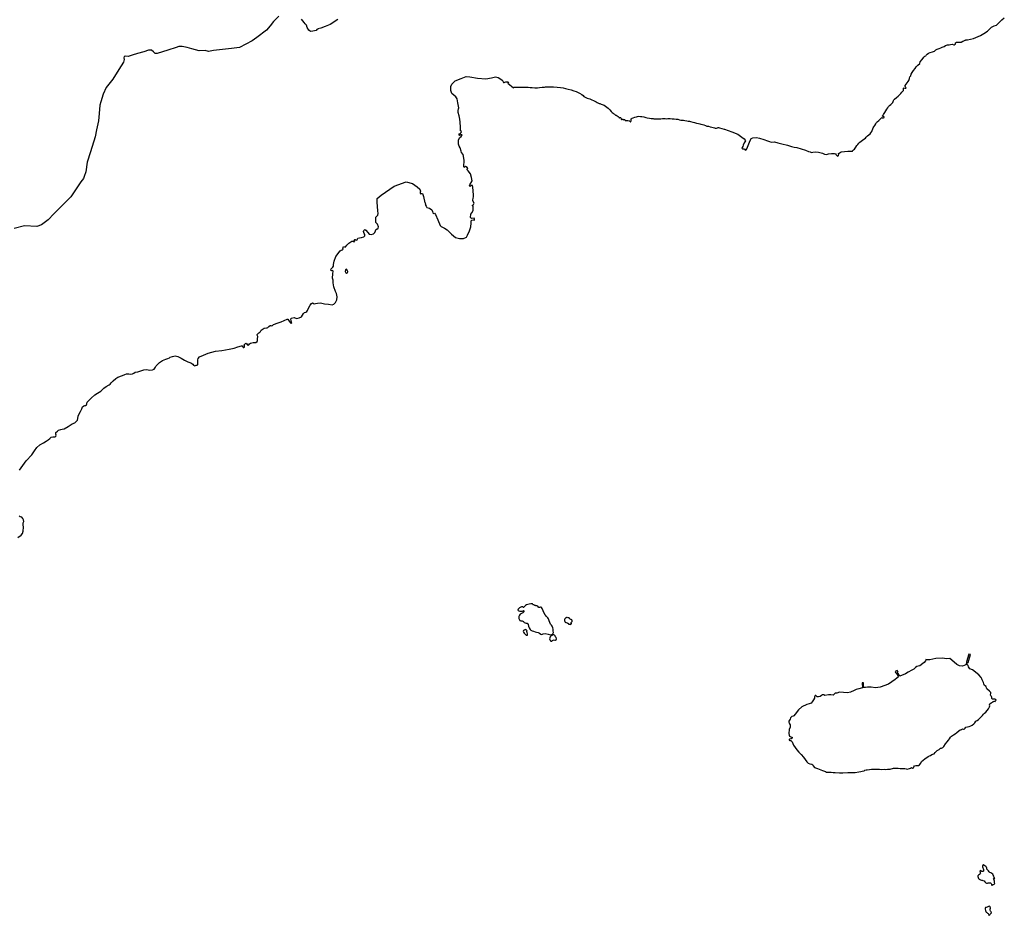
# Model space of a CAD drawing. Units: inches. Extents: x -9083 to 16343, y -25561 to 11996.
# Drawn here: x 8256 to 9775, y 3487 to 4869 of the extents above; entities that cross this region are included whole.
import ezdxf

# ---------------------------------------------------------------- set-up
doc = ezdxf.new("R2010")
doc.units = ezdxf.units.IN
doc.header["$MEASUREMENT"] = 0
doc.layers.add('Maavesi_merialue', color=170, linetype='Continuous')

# ---------------------------------------------------------------- blocks, each defined once
blk = doc.blocks.new('Alueet_2D_ACAD_1_FMEBLOCK182')
at = {"layer": 'Maavesi_merialue'}
for points in [[(5116.7, 11652.3), (5104.9, 11644.2), (5097.4, 11641.4), (5090.4, 11638.9), (5086, 11637.5), (5085.9, 11637.2), (5084.8, 11636.6), (5084.6, 11636.6), (5083.2, 11635.1), (5078.2, 11633.9), (5074.6, 11633.7), (5071.9, 11635.6), (5069.4, 11639.7), (5068.6, 11643.2), (5066.4, 11645.3), (5064.7, 11647.6), (5060.9, 11652.7)], [(5025.6, 11657), (5017.4, 11648.9), (5012.5, 11642.3), (5006.6, 11635.8), (4991.9, 11624.3), (4984.8, 11619), (4974.8, 11614.2), (4965.1, 11609.1), (4952.6, 11607.5), (4934.1, 11605.2), (4925.2, 11604.4), (4917, 11602.7), (4912.3, 11604), (4902.6, 11603.7), (4891.6, 11606.6), (4884.1, 11608.8), (4876.7, 11610.5), (4871.4, 11610.3), (4867.3, 11608.7), (4854.5, 11604.9), (4837.9, 11599.5), (4834.8, 11599.5), (4832.2, 11602.4), (4829.4, 11605), (4824.9, 11605), (4817.4, 11602.4), (4807.6, 11599.8), (4799.5, 11597), (4793.2, 11595), (4789, 11595.5), (4786.9, 11594.9), (4786.7, 11592.9), (4787.2, 11590.6), (4786, 11586.3), (4778.7, 11574.7), (4769.9, 11559.9), (4759.3, 11547.1), (4754.7, 11536.8), (4751.4, 11525.2), (4749.5, 11520), (4748.6, 11507.1), (4747.5, 11495.7), (4744.4, 11481.7), (4742.2, 11471.2), (4735, 11447.8), (4729.9, 11431.8), (4728.1, 11416.9), (4725.6, 11409.7), (4724.2, 11406.6), (4720.5, 11401.4), (4704.7, 11378.3), (4678.9, 11352.3), (4669.9, 11342.9), (4659.7, 11335.3), (4652.2, 11332.9), (4633.5, 11333.9), (4617.6, 11329.5)], [(4622.9, 10852.7), (4628.1, 10856.2), (4630.2, 10859), (4631.2, 10862.6), (4631.8, 10868.5), (4631.1, 10872.6), (4631.4, 10875.5), (4632.5, 10877.5), (4632.1, 10880.1), (4631, 10882), (4629.2, 10884), (4626.7, 10884.8), (4625.4, 10885.5)], [(4625.7, 10956.5), (4635.8, 10970.9), (4644.5, 10980.5), (4649, 10986.7), (4652.6, 10991.6), (4657.2, 10996), (4662.8, 10999), (4666.9, 11001.3), (4670, 11003.7), (4672.3, 11005.7), (4674.8, 11007.7), (4676.9, 11008.2), (4678.4, 11008.1), (4679.9, 11007.8), (4679.9, 11008), (4681.2, 11008.4), (4681.3, 11008.3), (4682.4, 11010.9), (4682, 11012.5), (4682, 11014.6), (4684.2, 11017), (4685.9, 11018.3), (4689.2, 11019.7), (4691.7, 11019.9), (4694.6, 11020.7), (4700.6, 11024.2), (4706.8, 11028), (4710.8, 11029.9), (4713.2, 11031.7), (4715.1, 11034), (4715.6, 11036.6), (4716.2, 11039.9), (4717.9, 11043.4), (4719.7, 11047), (4721.8, 11051.4), (4722.9, 11054.3), (4724.8, 11056), (4726.4, 11056.5), (4727.7, 11056.5), (4728.8, 11057.6), (4729.4, 11059.2), (4730.2, 11061.7), (4731.8, 11063.4), (4736.5, 11068), (4741.8, 11072.8), (4745.9, 11075.5), (4748.8, 11076.9), (4751.3, 11078.6), (4755.8, 11083), (4759.6, 11085.7), (4764, 11088.2), (4764, 11088.5), (4765.3, 11089.3), (4765.5, 11089.3), (4767, 11091.7), (4770.1, 11094.7), (4774.1, 11098), (4777.5, 11100.1), (4784.5, 11102.9), (4788, 11104.2), (4791, 11105.3), (4794.5, 11105.5), (4797, 11104.9), (4799.8, 11105.3), (4801.9, 11106.6), (4804.2, 11107.8), (4808, 11108.4), (4813.1, 11110.1), (4817.3, 11111.5), (4821.6, 11111.8), (4826.6, 11111), (4830.6, 11111.3), (4833.2, 11112.7), (4834.5, 11114.1), (4835.5, 11115.8), (4836.4, 11117.6), (4838.9, 11120.1), (4841.7, 11122.9), (4846.4, 11126.1), (4851.2, 11128.1), (4854.5, 11128.8), (4857, 11130), (4858.3, 11131), (4861.6, 11132), (4865.9, 11133), (4870, 11132.2), (4874.9, 11129.7), (4877.4, 11127.8), (4880.1, 11126.4), (4885.4, 11124), (4890, 11122.1), (4892.9, 11120), (4893.9, 11118.7), (4895.9, 11117.5), (4896, 11117.5), (4896.1, 11117.5), (4897.3, 11118.2), (4898.4, 11118.9), (4899.8, 11118.7), (4900.8, 11119.9), (4900.7, 11123), (4900.6, 11126.7), (4901.2, 11129), (4903.6, 11131.6), (4909.7, 11134.2), (4916.9, 11137.4), (4927.9, 11140.4), (4937.7, 11141.5), (4949.1, 11143.4), (4956.8, 11145), (4962.5, 11147.2), (4968.1, 11148.7), (4969.2, 11148.5), (4970, 11147.2), (4970.5, 11146.1), (4971.9, 11145.8), (4972.7, 11146.5), (4972.9, 11148.7), (4972.5, 11150), (4973.2, 11151.3), (4974.9, 11152.6), (4976.4, 11151.8), (4977.3, 11150.2), (4978.3, 11149.3), (4979.7, 11150), (4980.3, 11151.4), (4981.8, 11152.5), (4985.9, 11153.8), (4987.8, 11153.7), (4990.5, 11153.6), (4992.4, 11155.1), (4992.8, 11156.7), (4992.6, 11159.4), (4993.3, 11163.1), (4992.2, 11164.8), (4992.3, 11166.1), (4994.7, 11168.8), (4996.4, 11169.7), (4997.5, 11170.6), (4998.5, 11172.7), (5003.3, 11175.8), (5006.7, 11176.3), (5007.8, 11176.1), (5008.8, 11176.6), (5010.5, 11178.4), (5012.6, 11180), (5013.3, 11180), (5014.8, 11179.4), (5015.8, 11179.9), (5016.3, 11180.4), (5017.6, 11181.7), (5019.2, 11182), (5023, 11183.7), (5029.4, 11185.7), (5038.5, 11189.5), (5039.8, 11189.5), (5040.8, 11188.3), (5041.9, 11186.4), (5043.4, 11184.3), (5044.7, 11183.1), (5045.7, 11183.8), (5045.3, 11185), (5044.7, 11187.6), (5044, 11189.5), (5045, 11191), (5049.2, 11192), (5053.1, 11190.9), (5057.2, 11191.5), (5060.6, 11193.4), (5062.2, 11195.7), (5063.6, 11198.2), (5065.3, 11200), (5067.3, 11200.4), (5068.7, 11201.3), (5069.8, 11203.1), (5072, 11207.5), (5074.1, 11211.4), (5076.1, 11214.1), (5077.9, 11214.8), (5078.8, 11214.2), (5080.4, 11213.1), (5082.3, 11213.8), (5085.6, 11214.6), (5089.9, 11214.7), (5096.2, 11213.4), (5102.4, 11212.9), (5107.8, 11211.8), (5110.6, 11212.9), (5112.9, 11215.2), (5115, 11219.6), (5115.6, 11224.2), (5114.6, 11229.1), (5112.9, 11232.6), (5110.8, 11239.5), (5109.5, 11245.5), (5109.6, 11248.5), (5109.4, 11250), (5108.6, 11253.2), (5108.8, 11259.5), (5109.3, 11264), (5108.6, 11264.6), (5106.9, 11264.4), (5106, 11265.5), (5106.2, 11267.4), (5107.4, 11268.3), (5109.1, 11269.7), (5110.3, 11271.6), (5110.3, 11274), (5111.3, 11279.4), (5113.7, 11286.3), (5120.1, 11295.2), (5121.7, 11296.2), (5123.6, 11296.7), (5124.8, 11297.8), (5124.5, 11299), (5124.8, 11300.4), (5125.6, 11301.7), (5126.9, 11301.1), (5128.3, 11300.9), (5129.3, 11301.9), (5130.4, 11304), (5133.9, 11307.2), (5138.4, 11309.9), (5140.6, 11309.9), (5141.5, 11309.2), (5142.8, 11309.7), (5142.2, 11310.7), (5142.1, 11311.6), (5143, 11312.6), (5143.7, 11312.7), (5145.1, 11311.8), (5146.4, 11312.2), (5147, 11313.5), (5147.7, 11314.5), (5150.1, 11315.1), (5153.1, 11315.9), (5156.9, 11316.9), (5158.2, 11318.1), (5158.4, 11320.1), (5157.5, 11322), (5156.5, 11324.8), (5156.7, 11326.7), (5158.3, 11328.1), (5160, 11327.2), (5163, 11323.4), (5165.3, 11320.9), (5168.3, 11320.5), (5171.6, 11321.2), (5173.9, 11323.3), (5174.8, 11326.2), (5175.7, 11328.4), (5177, 11328.8), (5178.7, 11330), (5179.7, 11332.2), (5178.1, 11336.4), (5175.4, 11338.9), (5175.3, 11347), (5178.5, 11349.9), (5179.1, 11352.6), (5178.2, 11356.6), (5177.2, 11370.4), (5177.6, 11375.7), (5183.4, 11381.1), (5203.4, 11394.7), (5222.1, 11401.6), (5231.7, 11398.8), (5238.9, 11394.1), (5243.1, 11390.1), (5244.2, 11387.3), (5243.7, 11385.4), (5243.5, 11384.7), (5244.3, 11383.2), (5245.9, 11383.7), (5247.3, 11383.5), (5248.7, 11378.8), (5251.1, 11369.1), (5251.3, 11369), (5251.9, 11366.6), (5251.8, 11366.5), (5251.7, 11366.4), (5252.8, 11363.8), (5254.2, 11361.9), (5257.9, 11361.2), (5261.6, 11358.6), (5262.7, 11356), (5263.2, 11353.5), (5264.4, 11352.5), (5265.6, 11353), (5267.4, 11351.2), (5271.1, 11342.8), (5274.8, 11334.3), (5276.2, 11332.8), (5281.1, 11330.1), (5285.5, 11327.4), (5292, 11320.6), (5298, 11315.7), (5304.4, 11314.4), (5310.6, 11314.3), (5315, 11316), (5317, 11319.5), (5319.9, 11326), (5322.1, 11332.2), (5322.3, 11337.9), (5322.2, 11341.4), (5323.5, 11342.6), (5325.6, 11342.8), (5327.5, 11342.5), (5327.8, 11344.2), (5326.9, 11345.3), (5323, 11345.1), (5321.6, 11346.5), (5322, 11351.5), (5323.5, 11353.9), (5325.3, 11357.1), (5325.6, 11363.5), (5324.7, 11364.7), (5324.6, 11365.8), (5326.1, 11366.7), (5326.9, 11368.6), (5325.2, 11372.4), (5324.9, 11373.7), (5325.5, 11375.7), (5325.8, 11379), (5326.2, 11380.9), (5324.9, 11393.9), (5324.3, 11395.8), (5322.9, 11395.7), (5320.8, 11394.6), (5319.8, 11395.4), (5320.6, 11396.9), (5323.8, 11403.3), (5323, 11408.2), (5321.3, 11414), (5317.8, 11418.4), (5316.1, 11419.9), (5316, 11421), (5317.1, 11422), (5316.2, 11423.9), (5313.7, 11425.1), (5312.3, 11424), (5311.5, 11423.8), (5310.9, 11424.9), (5311.6, 11434.9), (5309.9, 11443.7), (5307.6, 11447), (5306.8, 11449.1), (5305.6, 11453.8), (5303.8, 11456.7), (5302.9, 11459.8), (5303.1, 11466.2), (5304.9, 11469.9), (5307.2, 11471.7), (5308.6, 11473.4), (5307.9, 11474.2), (5306.3, 11474.1), (5304.4, 11473.3), (5303.5, 11474.1), (5304.2, 11475.5), (5306.2, 11476.8), (5307.2, 11477.7), (5307.3, 11479.3), (5306.1, 11480.4), (5306.2, 11485.8), (5305.3, 11493.8), (5304.8, 11498.2), (5303.7, 11503.2), (5302.6, 11508.6), (5302.5, 11511.8), (5303.1, 11514.1), (5303.5, 11515.7), (5303, 11518.1), (5301.9, 11523.4), (5300.8, 11529.4), (5298.5, 11532.5), (5292.7, 11538), (5291.1, 11542.7), (5291, 11548.5), (5292.4, 11552.4), (5297.8, 11557.6), (5307.2, 11560.8), (5314.8, 11564.3), (5320.2, 11563.6), (5332.1, 11561.3), (5345, 11560.4), (5353.6, 11562.3), (5360.1, 11563.6), (5364.1, 11562.4), (5369.8, 11559), (5369.9, 11558.7), (5370.5, 11557.9), (5371.6, 11556.1), (5372.3, 11555.1), (5372.8, 11554.7), (5373.4, 11554.8), (5374.4, 11555.3), (5376, 11555.8), (5377.3, 11556.1), (5378.5, 11556), (5379.3, 11555.7), (5380.2, 11555), (5379, 11553.6), (5387.5, 11546.4), (5388.7, 11547.9), (5390.6, 11547.6), (5393.1, 11547.5), (5396.6, 11547.5), (5400.2, 11547.6), (5404.3, 11547.8), (5407.2, 11547.7), (5410.1, 11547.4), (5413.2, 11547.1), (5416.5, 11546.9), (5420.4, 11546.8), (5424.7, 11546.8), (5427.6, 11547), (5432, 11547.5), (5435.3, 11547.8), (5437.2, 11548.2), (5440.1, 11548.3), (5444.2, 11548.3), (5449.2, 11548.2), (5455.3, 11547.7), (5460.2, 11547.1), (5464.5, 11546.4), (5468.1, 11545.5), (5471.9, 11544.7), (5476.8, 11543.5), (5481, 11542.2), (5484.5, 11541), (5489.3, 11538.5), (5492.9, 11536.2), (5495, 11534.6), (5496.3, 11533.2), (5498.1, 11532.2), (5501.1, 11530.7), (5505.2, 11529.4), (5508.7, 11528.1), (5510.9, 11527.1), (5513.2, 11526.1), (5515.2, 11525), (5517, 11524), (5519.9, 11522.5), (5521, 11522.2), (5523.1, 11521.4), (5525.8, 11520.4), (5527.7, 11519.7), (5529.6, 11518.5), (5531.7, 11516.8), (5533.6, 11515.2), (5536.3, 11512.5), (5538.2, 11510.2), (5539.8, 11508.8), (5541.4, 11507.3), (5542.5, 11506.5), (5543.5, 11505.8), (5544.4, 11505), (5545.1, 11504.5), (5546, 11504.4), (5546.8, 11503.9), (5547.8, 11503.4), (5549.2, 11502.5), (5549.8, 11502), (5550.1, 11501.3), (5550.4, 11500.8), (5551.1, 11500.3), (5551.5, 11500.5), (5552.1, 11500.7), (5552.7, 11500.7), (5553.5, 11500.2), (5553.9, 11499.5), (5553.9, 11498.8), (5553.9, 11498.3), (5554.2, 11497.8), (5554.8, 11497.6), (5555.4, 11497.9), (5556, 11498.4), (5556.4, 11498.3), (5556.8, 11497.9), (5557.1, 11497.7), (5557.4, 11497.7), (5557.8, 11497.7), (5558, 11497.5), (5558.2, 11497.4), (5558.5, 11497.6), (5559, 11497.6), (5559.7, 11497), (5560.4, 11496.3), (5561.2, 11495.9), (5561.8, 11496.1), (5562.3, 11496.4), (5563.4, 11496.4), (5564.3, 11496.1), (5566.1, 11495.8), (5567, 11495.6), (5567.5, 11494.7), (5567.9, 11494.3), (5568.4, 11494.1), (5568.9, 11494.6), (5569.2, 11496.2), (5569, 11498), (5569.2, 11498.7), (5570.1, 11499.3), (5571, 11499.8), (5572.5, 11500.4), (5574.9, 11501.2), (5577.6, 11502), (5579.1, 11502.5), (5581.2, 11502.7), (5583.6, 11502.6), (5585.8, 11502.4), (5588.6, 11501.8), (5591.9, 11500.6), (5594.1, 11500.1), (5597.5, 11499.7), (5600.3, 11499.4), (5603, 11499.1), (5604.2, 11499), (5606.5, 11498.9), (5608.9, 11498.6), (5612.4, 11498.6), (5615.2, 11498.9), (5617.6, 11499.1), (5619.6, 11499.1), (5621.7, 11499.2), (5623.9, 11498.9), (5625.6, 11499.1), (5628.3, 11499.5), (5629.5, 11499.1), (5632.7, 11498.9), (5635.3, 11499), (5638.5, 11498.5), (5641.4, 11498.2), (5643.6, 11497.3), (5645.8, 11496.8), (5648.2, 11496.7), (5650, 11496.5), (5652.1, 11496.2), (5655, 11495.8), (5657.2, 11495.4), (5659.2, 11495.1), (5660.9, 11494.5), (5664.2, 11493.9), (5666.8, 11493.1), (5669.9, 11492.3), (5672.9, 11491.5), (5675.2, 11490.9), (5676.6, 11490.7), (5679.1, 11490), (5681.2, 11489.5), (5683.8, 11488.6), (5686.1, 11487.6), (5688.5, 11487.3), (5690.9, 11486.6), (5693.8, 11485.8), (5695.7, 11485.2), (5697.6, 11484.9), (5698.9, 11484.5), (5700.9, 11484.6), (5702.3, 11485.1), (5703.2, 11485.4), (5704, 11485.3), (5705.6, 11484.9), (5709.3, 11483.9), (5712.5, 11483.1), (5713, 11483), (5724.6, 11478.5), (5733.9, 11474.9), (5740.1, 11470.7), (5743.7, 11467.8), (5745.2, 11466), (5745.5, 11465.1), (5743.7, 11461.7), (5742.1, 11458.1), (5741.5, 11456.2), (5740.5, 11454.6), (5740.1, 11453.3), (5740.3, 11452.8), (5740.7, 11452.6), (5742.2, 11452.7), (5742.3, 11452.7), (5743.2, 11452.3), (5744.5, 11451.8), (5744.6, 11451.7), (5745.3, 11450.7), (5745.3, 11450.6), (5746.5, 11450.8), (5747.4, 11452.3), (5751.7, 11462.9), (5753.8, 11467.3), (5754.1, 11468.3), (5757.1, 11469.3), (5762.4, 11470), (5767, 11469.1), (5773.8, 11466.9), (5779.7, 11465), (5782.8, 11463.6), (5785.2, 11462.7), (5790.4, 11463.3), (5795.7, 11461.7), (5801.7, 11460), (5810.5, 11458.1), (5816.3, 11456.3), (5820.7, 11455.1), (5824.6, 11454.4), (5831.5, 11452.6), (5838.1, 11450.5), (5843, 11448.5), (5845.5, 11447.7), (5847.4, 11446.6), (5849.6, 11447.5), (5853.2, 11448.1), (5858.3, 11447.3), (5864.5, 11445.8), (5867.6, 11444.3), (5870.4, 11443.8), (5873.8, 11444.9), (5878.2, 11445.3), (5882.1, 11445.1), (5885.2, 11444.4), (5885.1, 11444.3), (5885.2, 11443.3), (5887.1, 11441.5), (5887.8, 11441.4), (5888.5, 11441.7), (5888.8, 11442.4), (5889.3, 11444.2), (5888.5, 11444.7), (5893.3, 11447.9), (5898.3, 11448.5), (5903.5, 11448.7), (5906.8, 11449), (5910.5, 11448.8), (5910.5, 11448.9), (5911.8, 11451.2), (5912.1, 11451.2), (5913.5, 11452), (5914.7, 11453.6), (5916, 11455.2), (5917.4, 11457.5), (5918.8, 11459.3), (5920.5, 11461.2), (5922.1, 11462.9), (5923.9, 11464.5), (5925.8, 11466), (5928.2, 11467.5), (5930.6, 11469), (5931.7, 11470.4), (5932.5, 11471.6), (5933.8, 11472.4), (5935.8, 11474.1), (5937.7, 11475.9), (5939, 11477.3), (5940.3, 11479.3), (5941.2, 11480.9), (5942.2, 11483.3), (5942.6, 11484.7), (5943.5, 11486.3), (5945.1, 11488.7), (5946.8, 11491.1), (5947.9, 11493), (5948.9, 11494.1), (5951.3, 11496), (5953.4, 11498.1), (5955.1, 11499.9), (5955.7, 11500.7), (5956.5, 11500.1), (5957.7, 11500.1), (5958.5, 11500.4), (5959, 11500.7), (5959.4, 11501), (5959.5, 11501.7), (5959.2, 11502), (5958.6, 11502.4), (5958.2, 11502.5), (5957.6, 11502.6), (5957.3, 11502.7), (5956.9, 11502.8), (5956.7, 11503), (5956.9, 11503.4), (5957.9, 11504.6), (5958.7, 11505.7), (5960.6, 11508.5), (5962.2, 11511), (5963.8, 11513.7), (5965, 11516), (5966.3, 11517.9), (5967.7, 11519.4), (5969.6, 11521), (5971.4, 11522.6), (5972.7, 11523.8), (5973.6, 11525.5), (5974.1, 11527.1), (5974.2, 11528), (5975.5, 11529.3), (5978.3, 11531.9), (5980.9, 11533.6), (5982.8, 11535.1), (5983.8, 11536.4), (5985.1, 11538), (5986.9, 11539.8), (5988.5, 11541.5), (5989.1, 11542.3), (5989.3, 11543.8), (5989.3, 11545.4), (5989.5, 11546), (5990.2, 11546.5), (5991.4, 11546.2), (5992.3, 11546.1), (5992.8, 11546), (5993.2, 11546.5), (5993, 11547), (5992.3, 11548.1), (5991.8, 11548.9), (5991.7, 11550), (5993.3, 11552.3), (5995.2, 11554.5), (5996.4, 11556.2), (5997.3, 11558.1), (5998.3, 11560.9), (5998.6, 11561.7), (5999.3, 11563.4), (6000.4, 11565.2), (6001, 11567.6), (6002.8, 11570.2), (6004.7, 11573.3), (6007.4, 11576.6), (6008.8, 11579.1), (6011.6, 11581.7), (6014.5, 11584.4), (6015.2, 11586.7), (6017.4, 11590), (6019.8, 11592.2), (6020.8, 11594.2), (6022.2, 11595.6), (6023.5, 11596), (6024.4, 11596.9), (6025.7, 11598.5), (6027.9, 11600.2), (6030.2, 11601.2), (6034.1, 11602.4), (6037.1, 11603.3), (6038, 11604.4), (6039.1, 11605.3), (6041.4, 11606.2), (6044.1, 11607.2), (6046.7, 11608.1), (6049, 11609.2), (6051.9, 11610.3), (6054.1, 11611.7), (6057, 11612.8), (6059.8, 11613.1), (6061.9, 11613.4), (6064.2, 11613.9), (6067.1, 11613.2), (6067.8, 11613), (6068.5, 11613.7), (6069.4, 11614.2), (6069.4, 11614.6), (6069.7, 11615.9), (6071.2, 11616.9), (6072.8, 11617.2), (6074.6, 11617.1), (6078, 11617.2), (6080.7, 11618.7), (6085, 11620.2), (6085.1, 11620.5), (6087.8, 11620.8), (6088, 11620.8), (6088, 11620.7), (6097.1, 11623), (6108, 11627.2), (6113.3, 11630.6), (6118.9, 11634.2), (6125.1, 11640.1), (6128.9, 11642.3), (6132.9, 11643.5), (6136.8, 11647.3), (6141.1, 11651.5), (6144.8, 11654.6)]]:
    blk.add_lwpolyline(points, dxfattribs=at)
for points in [[(5132.3, 11262.7), (5132.1, 11263.2), (5131.2, 11265.3), (5130.3, 11266.6), (5128.9, 11266.4), (5128.5, 11265.6), (5128.3, 11263), (5129, 11261), (5130.1, 11260.9), (5131.9, 11261.6)], [(5438.3, 10731.2), (5436.9, 10732.8), (5436.5, 10733.2), (5436.2, 10734.1), (5433.7, 10739.9), (5432.1, 10743), (5431, 10744.7), (5430.4, 10745.4), (5429.5, 10745.3), (5428, 10744.9), (5426.9, 10744.9), (5426.2, 10745.5), (5425.4, 10746.6), (5424.6, 10747.1), (5423.6, 10747.6), (5422.4, 10747.6), (5421.4, 10747.8), (5420.6, 10748), (5420, 10748.6), (5419.3, 10748.8), (5418.1, 10748.9), (5417.3, 10749.6), (5416.9, 10750.2), (5415.6, 10750.5), (5414.4, 10750.6), (5411.9, 10750.1), (5409.9, 10749.6), (5407.9, 10749.1), (5406.4, 10747.9), (5405, 10746.7), (5404.1, 10745.6), (5403.4, 10744.9), (5402.9, 10744.6), (5402.7, 10745.1), (5402.3, 10745.8), (5401.5, 10746), (5400.3, 10745.6), (5398.8, 10745.3), (5397.1, 10744.2), (5395.9, 10743.1), (5395.1, 10742), (5394.6, 10740.8), (5395, 10740), (5395.8, 10739.4), (5397.5, 10739.3), (5399.1, 10739), (5400.2, 10738.9), (5401.4, 10739.2), (5402.5, 10739.8), (5403.2, 10740), (5403.8, 10739.4), (5403.4, 10738.3), (5402, 10736.8), (5400.2, 10735.7), (5399, 10735), (5397.9, 10734.3), (5397.1, 10733.1), (5396.5, 10731.9), (5395.7, 10730.7), (5395.9, 10729), (5396, 10727.8), (5396.4, 10726.8), (5396.8, 10725.9), (5397.5, 10724.9), (5398, 10724.6), (5399.1, 10724.4), (5400.1, 10724.2), (5401.1, 10724.1), (5402.1, 10723.9), (5403.1, 10723), (5403.8, 10722), (5404.3, 10721.6), (5405.7, 10721.1), (5407.4, 10720.8), (5408.7, 10720.6), (5410.3, 10718.4), (5410.8, 10715.9), (5411.7, 10713.3), (5413.3, 10710.8), (5414.5, 10709.6), (5416.4, 10708.6), (5418.4, 10708.1), (5421, 10707.2), (5423.4, 10706.5), (5425.9, 10706.2), (5427.9, 10705.2), (5429.8, 10703.7), (5431.3, 10703), (5433.5, 10704), (5436.3, 10704.6), (5441, 10703.9), (5444.8, 10702.7), (5446.9, 10703.2), (5448.5, 10704.2), (5449.3, 10706.2), (5449.1, 10708.1), (5448.7, 10711.2), (5448.3, 10713.6), (5447.3, 10715.9), (5446.3, 10717.4), (5445, 10719.3), (5443.8, 10721.8), (5442.7, 10724.2), (5441.5, 10727.2), (5440.7, 10728.6)], [(5475.1, 10726.7), (5474.7, 10726.9), (5474.2, 10727.7), (5473.6, 10728.6), (5472.7, 10729.1), (5471.5, 10729.3), (5470.7, 10729.1), (5469.7, 10729.5), (5468.8, 10729.2), (5467.7, 10728.5), (5466.7, 10727.4), (5466.2, 10726.1), (5466.2, 10724.5), (5466.7, 10723.3), (5467.4, 10722.3), (5468.2, 10721.7), (5469.1, 10721.5), (5470.3, 10720.9), (5471.1, 10720.7), (5471.8, 10720.6), (5472.1, 10720.2), (5472.3, 10719.4), (5472.8, 10719.1), (5473.9, 10719), (5475.1, 10718.8), (5475.8, 10718.9), (5476.4, 10719.2), (5477.1, 10719.6), (5477, 10720.1), (5476.6, 10720.5), (5476.4, 10720.8), (5476.9, 10721.5), (5477.9, 10722.6), (5478.3, 10723.4), (5478.3, 10724.4), (5477.8, 10725.6), (5476.9, 10726.2), (5476.1, 10726.5)], [(5409.5, 10703.5), (5409.4, 10704.3), (5408.7, 10706.1), (5408.1, 10707.4), (5408.3, 10708.2), (5408.6, 10708.9), (5408, 10709.9), (5407.3, 10710.5), (5406.4, 10710.6), (5405.7, 10710.1), (5405, 10710.1), (5404.1, 10709.9), (5403.3, 10709.1), (5402.8, 10707.9), (5403.2, 10706.7), (5404.3, 10705.1), (5405.5, 10703.8), (5406.6, 10702.6), (5407.4, 10702.2), (5408.3, 10702), (5409.1, 10702.1), (5409.5, 10702.6)], [(5444.7, 10693.5), (5445.5, 10693), (5445.6, 10692.9), (5446.8, 10693.1), (5447.7, 10693.8), (5449.1, 10694.5), (5450.4, 10694.8), (5451.5, 10694.6), (5452.6, 10694.6), (5453.6, 10694.9), (5454, 10696.5), (5453.4, 10698.4), (5452.6, 10699.7), (5451.8, 10701.1), (5451, 10701.9), (5449.9, 10702.6), (5448.8, 10702.5), (5446.9, 10701.6), (5445.3, 10700.4), (5444.1, 10699.4), (5443.5, 10698.2), (5443.3, 10696.3), (5443.7, 10695.1), (5443.9, 10694.7), (5444.6, 10693.7)], [(5925.5, 10628.4), (5925.8, 10621), (5920.2, 10619.3), (5916.5, 10618.3), (5913.3, 10616.5), (5907.6, 10614.1), (5902.7, 10613.1), (5896.7, 10613.6), (5890.4, 10613.9), (5886.4, 10612.8), (5883.9, 10612.4), (5882.6, 10611), (5880.6, 10609.5), (5877.1, 10609.9), (5873.4, 10610.1), (5868.2, 10609.2), (5866.5, 10610), (5864.6, 10610), (5863, 10609), (5860.9, 10607.4), (5858.2, 10607), (5856, 10607.2), (5854.9, 10608), (5854.1, 10608.9), (5852.9, 10609.1), (5852.1, 10606.7), (5851.8, 10604.7), (5850.3, 10602.5), (5848.4, 10599.4), (5846.9, 10597.2), (5844, 10596.1), (5840.2, 10595.3), (5832.6, 10591.4), (5827.5, 10587.1), (5822.2, 10580.3), (5820.1, 10577.5), (5818.9, 10577.2), (5817.2, 10576.8), (5815.8, 10575.8), (5814.9, 10574.6), (5814.4, 10572.6), (5813.5, 10571.1), (5812.5, 10569.3), (5812.3, 10567.9), (5812.8, 10566.6), (5813.7, 10565.3), (5814.6, 10563.5), (5814.5, 10560.3), (5813, 10556.5), (5812.5, 10550.4), (5812.9, 10547.9), (5813.6, 10546.3), (5814.3, 10545.5), (5815.5, 10545.1), (5816.7, 10544.9), (5817.6, 10544.5), (5817.7, 10543.4), (5815.8, 10542.4), (5813.6, 10541.7), (5813, 10541.1), (5813, 10540), (5814.2, 10539.5), (5815.7, 10539.7), (5817.5, 10537.5), (5819.7, 10532.6), (5822.2, 10528.9), (5824.9, 10525.1), (5827.7, 10521.8), (5831.4, 10517.9), (5835.2, 10513.8), (5837.6, 10510.3), (5840.2, 10506.6), (5842.3, 10504.7), (5844.8, 10503.7), (5847.7, 10502.9), (5849.2, 10501.8), (5850.1, 10500.4), (5852.2, 10498.1), (5853.6, 10497.6), (5856.5, 10496.4), (5859, 10495.2), (5864.2, 10493.5), (5867.5, 10492.3), (5869.1, 10491.6), (5870.6, 10490.8), (5872.4, 10490.6), (5875, 10490.9), (5877.7, 10490.6), (5880.6, 10490.3), (5883.9, 10490.1), (5890.6, 10489.8), (5895.8, 10489.8), (5903.6, 10490.1), (5909.1, 10490), (5914.5, 10490.4), (5920.3, 10491.2), (5923.4, 10491.8), (5925.7, 10492.2), (5928.5, 10492.9), (5929.9, 10493.8), (5931.5, 10494.5), (5933.5, 10494.2), (5936.9, 10494.8), (5939.9, 10495.4), (5945.7, 10495.4), (5949.1, 10495.1), (5952.1, 10495.5), (5955.3, 10495), (5959.3, 10495.4), (5962.2, 10495), (5964.7, 10495.1), (5968.6, 10495.6), (5973.8, 10497.1), (5977.9, 10496.8), (5980.9, 10496.9), (5984.2, 10496.6), (5988.2, 10496.2), (5991.1, 10496.3), (5993.2, 10495.9), (5994.7, 10495.6), (5998.7, 10496.3), (6000, 10497.1), (6001.5, 10497.8), (6003.2, 10497.1), (6004.6, 10497.2), (6005.4, 10498.8), (6006.5, 10500.3), (6008.1, 10500.8), (6010.2, 10501.2), (6012.2, 10500.8), (6014.2, 10502.2), (6015.8, 10504.7), (6017.1, 10507.1), (6022.3, 10511.4), (6027.3, 10514.9), (6029.4, 10515.8), (6031.2, 10516.4), (6033, 10517.9), (6034.6, 10518.6), (6036.4, 10519.2), (6038.1, 10520.9), (6039.5, 10522.5), (6041.4, 10524), (6043.2, 10525.1), (6044.5, 10525.8), (6045.4, 10526.7), (6046.4, 10527.6), (6047.9, 10527.6), (6049.8, 10528.6), (6051.4, 10530.1), (6054.1, 10534.5), (6056.8, 10537.5), (6058.6, 10539.9), (6060.1, 10542), (6061.6, 10544.5), (6063.4, 10546.5), (6066.6, 10548.5), (6069, 10549.8), (6071.5, 10551.8), (6074.4, 10554.5), (6076.8, 10555.8), (6078.8, 10556.8), (6080.3, 10557.5), (6081.6, 10557), (6083, 10557.1), (6084.2, 10558.4), (6085.5, 10560.2), (6087.8, 10560.7), (6090.7, 10561.4), (6093, 10562.1), (6095.4, 10563.3), (6097.6, 10565.1), (6099.2, 10566.9), (6101.1, 10569.2), (6103.1, 10570.5), (6105.2, 10572), (6107.1, 10574), (6109.3, 10576.1), (6111.3, 10578.4), (6112.5, 10580.1), (6114.1, 10581.6), (6116.2, 10583.2), (6118.5, 10586), (6120.3, 10588.5), (6121.9, 10591.3), (6122.3, 10592.9), (6121.7, 10594.4), (6122.4, 10596.2), (6124.5, 10597.6), (6126.7, 10598.8), (6127.8, 10599.9), (6128.7, 10600), (6129.2, 10600.1), (6130.6, 10599.9), (6131.4, 10600.6), (6132, 10602.2), (6131.5, 10603), (6130.3, 10603.5), (6129.1, 10603.4), (6127.3, 10603.3), (6126, 10603.6), (6125.4, 10604.7), (6125.6, 10606.2), (6125.1, 10607.6), (6124.2, 10608.6), (6123.6, 10610.1), (6123.9, 10612), (6123.9, 10613.7), (6122.1, 10615.5), (6117.9, 10619.3), (6117.4, 10621), (6116.7, 10622.7), (6114.4, 10624.3), (6113.3, 10627), (6112.7, 10629), (6111.6, 10631.1), (6110.6, 10633.2), (6110.2, 10634.8), (6109.3, 10636.7), (6105.7, 10640.9), (6095.6, 10648.4), (6091.6, 10650.4), (6089.4, 10653.3), (6088.8, 10655.3), (6088.2, 10656.5), (6086.9, 10657.1), (6086.9, 10657.1), (6088.1, 10660.4), (6089.1, 10660), (6092.8, 10672.1), (6090.2, 10672.9), (6086.4, 10661.1), (6087.1, 10660.6), (6085.2, 10656.4), (6080.5, 10654.5), (6075.8, 10654.8), (6071.5, 10656.7), (6067.4, 10660.4), (6061, 10666.2), (6056.3, 10665.7), (6048.7, 10666.4), (6039.1, 10666.1), (6029.9, 10663.9), (6026.2, 10664.1), (6024.9, 10664.3), (6023.8, 10664.5), (6023.2, 10662.5), (6021.1, 10660), (6019.1, 10658.5), (6014.6, 10654.8), (6012.1, 10654.1), (6009.7, 10653.7), (6007.6, 10652.1), (6005.1, 10649.5), (6002.2, 10648), (5996.6, 10644.8), (5992.6, 10642.7), (5983.4, 10638.6), (5980.1, 10644.6), (5980.9, 10645), (5979.6, 10647.6), (5976.2, 10645.8), (5977.3, 10643.5), (5978.2, 10644.1), (5981.5, 10638), (5976.4, 10633.6), (5966, 10626.6), (5953.2, 10621.8), (5946.1, 10620.7), (5939.4, 10621.8), (5936.8, 10622.1), (5933.7, 10621.8), (5930.9, 10621.4), (5929.2, 10621.5), (5927.8, 10621.6), (5927.7, 10621.7), (5927.5, 10628.5)], [(6127.7, 10316.8), (6127.8, 10317.3), (6129.4, 10317.8), (6130.2, 10318.8), (6129.9, 10319.9), (6129.6, 10321), (6129.5, 10322.3), (6129.1, 10324.1), (6128.5, 10325.2), (6128.3, 10326), (6128.7, 10326.7), (6129.6, 10326.5), (6130, 10326.5), (6129.2, 10328.3), (6128.6, 10330.1), (6127.7, 10331.8), (6126.9, 10333.1), (6125.7, 10334.3), (6124.2, 10335.3), (6122.6, 10336), (6121.6, 10336.9), (6120.4, 10338.3), (6118.8, 10339.8), (6118, 10341.3), (6117.6, 10342.6), (6117.3, 10343.9), (6116.1, 10345), (6114.9, 10346), (6114.1, 10346.7), (6113.5, 10347.4), (6112.8, 10347.9), (6112, 10347.6), (6111.3, 10346.4), (6111.1, 10344.8), (6111.5, 10343), (6112.1, 10341.9), (6112.6, 10340.6), (6112.9, 10339.1), (6112.6, 10338), (6111.5, 10337.2), (6110.3, 10337.5), (6108.9, 10338.4), (6108.2, 10338.8), (6107.5, 10338.7), (6107.1, 10338), (6107.4, 10336.2), (6107.8, 10335.5), (6108.2, 10334.8), (6107.7, 10333.6), (6106.5, 10332.9), (6105, 10332), (6103.9, 10331), (6103.8, 10329.6), (6104.3, 10328), (6105.1, 10326.8), (6106, 10325.7), (6107.1, 10324.9), (6108.3, 10324.4), (6109.4, 10324.2), (6110.5, 10324), (6111.9, 10323.8), (6113.6, 10322.9), (6115, 10321.6), (6115.6, 10320.7), (6116.4, 10320), (6117.4, 10319.4), (6118.8, 10319.6), (6120.1, 10319.8), (6121.4, 10320.2), (6122.6, 10320.1), (6123.6, 10319.9), (6124.6, 10319.1), (6124.8, 10318.1), (6124.9, 10317), (6125.5, 10316.2), (6126.1, 10316.2)], [(6124.7, 10273.1), (6124.9, 10273.7), (6124.4, 10275.2), (6123.7, 10276.4), (6122.8, 10277.2), (6122.4, 10277.8), (6122.8, 10278.4), (6123, 10279.2), (6122.8, 10279.9), (6123.3, 10280.6), (6123.5, 10281.5), (6123.1, 10282.3), (6122.9, 10283), (6122.5, 10283.6), (6122.1, 10284), (6120.4, 10283.5), (6118.3, 10282.6), (6116.8, 10282), (6116, 10281.8), (6115.4, 10280.9), (6115.3, 10279.1), (6115.6, 10277.3), (6116.2, 10275.9), (6116.9, 10274.9), (6117.9, 10274), (6119, 10273.3), (6119.8, 10272.7), (6120.5, 10271.8), (6120.7, 10270.9), (6121, 10270.1), (6121.2, 10269.8), (6122, 10270.1), (6122.7, 10270.7), (6123.2, 10271.5), (6124, 10272.4)]]:
    blk.add_lwpolyline(points, close=True, dxfattribs=at)

msp = doc.modelspace()

# ---------------------------------------------------------------- block references
at = {"layer": 'Maavesi_merialue'}
msp.add_blockref('Alueet_2D_ACAD_1_FMEBLOCK182', (3630.0583, -6782.4834), dxfattribs=at)

doc.saveas('drawing.dxf')
